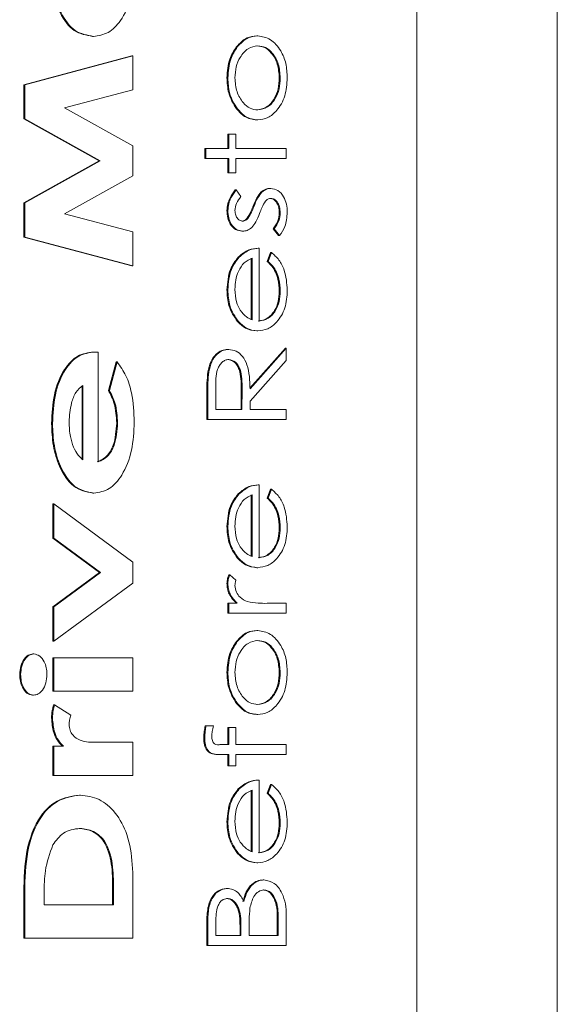
# Model space of a CAD drawing. Extents: x -324 to -202, y -29 to 119.
# Drawn here: x -228 to -227, y 86 to 86 of the extents above; entities that cross this region are included whole.
import ezdxf

# ---------------------------------------------------------------- set-up
doc = ezdxf.new("R2010")
doc.units = 0
doc.header["$MEASUREMENT"] = 0
doc.layers.add('08 INCH LH', color=3, linetype='CONTINUOUS')

msp = doc.modelspace()

# ---------------------------------------------------------------- linework, layer by layer
at = {"layer": '08 INCH LH', "linetype": 'Continuous', "lineweight": 15}
for p, q in [((-227.24297, 85.49117), (-227.24297, 88.11617)), ((-227.34833, 85.59117), (-227.34833, 88.01617)), ((-227.59066, 86.40748), (-227.59137, 86.40748)), ((-227.46755, 86.40788), (-227.46826, 86.40788)), ((-227.48286, 86.39953), (-227.48356, 86.39953)), ((-227.6429, 86.37124), (-227.56188, 86.39279)), ((-227.64219, 86.37124), (-227.56117, 86.39279)), ((-227.56117, 86.39279), (-227.56188, 86.39279)), ((-227.56117, 86.39279), (-227.56117, 86.36747)), ((-227.48995, 86.3764), (-227.49066, 86.3764)), ((-227.45067, 86.37636), (-227.45138, 86.37636)), ((-227.6429, 86.34569), (-227.6429, 86.37124)), ((-227.64219, 86.37124), (-227.6429, 86.37124)), ((-227.64219, 86.34569), (-227.64219, 86.37124)), ((-227.56117, 86.36747), (-227.61234, 86.35386)), ((-227.61234, 86.35386), (-227.56117, 86.32533)), ((-227.48282, 86.35319), (-227.48353, 86.35319)), ((-227.58638, 86.3142), (-227.6429, 86.34569)), ((-227.64219, 86.34569), (-227.6429, 86.34569)), ((-227.58568, 86.3142), (-227.64219, 86.34569)), ((-227.46755, 86.34485), (-227.46826, 86.34485)), ((-227.4899, 86.32348), (-227.4899, 86.33416)), ((-227.4892, 86.33416), (-227.4899, 86.33416)), ((-227.4892, 86.32348), (-227.4892, 86.33416)), ((-227.4892, 86.33416), (-227.48391, 86.33416)), ((-227.48391, 86.33416), (-227.48391, 86.32348)), ((-227.56117, 86.32533), (-227.56117, 86.30295)), ((-227.50728, 86.316), (-227.50728, 86.32348)), ((-227.50657, 86.32348), (-227.50728, 86.32348)), ((-227.50657, 86.316), (-227.50657, 86.32348)), ((-227.50657, 86.32348), (-227.4892, 86.32348)), ((-227.48391, 86.32348), (-227.44614, 86.32348)), ((-227.44614, 86.32348), (-227.44614, 86.316)), ((-227.50657, 86.316), (-227.50728, 86.316)), ((-227.4892, 86.316), (-227.50657, 86.316)), ((-227.4899, 86.30532), (-227.4899, 86.316)), ((-227.4892, 86.30532), (-227.4892, 86.316)), ((-227.44614, 86.316), (-227.48391, 86.316)), ((-227.48391, 86.316), (-227.48391, 86.30532)), ((-227.6429, 86.2828), (-227.58638, 86.3142)), ((-227.64219, 86.2828), (-227.58568, 86.3142)), ((-227.58568, 86.3142), (-227.58638, 86.3142)), ((-227.56117, 86.30295), (-227.61234, 86.27453)), ((-227.4892, 86.30532), (-227.4899, 86.30532)), ((-227.48391, 86.30532), (-227.4892, 86.30532)), ((-227.45782, 86.29356), (-227.45853, 86.29356)), ((-227.48383, 86.29249), (-227.48453, 86.29249)), ((-227.48383, 86.29249), (-227.48013, 86.28742)), ((-227.46448, 86.29073), (-227.46519, 86.29073)), ((-227.6429, 86.25711), (-227.6429, 86.2828)), ((-227.64219, 86.2828), (-227.6429, 86.2828)), ((-227.64219, 86.25711), (-227.64219, 86.2828)), ((-227.47052, 86.27976), (-227.47123, 86.27976)), ((-227.61234, 86.27453), (-227.56117, 86.26094)), ((-227.48995, 86.2769), (-227.49066, 86.2769)), ((-227.47496, 86.27106), (-227.47567, 86.27106)), ((-227.45067, 86.27533), (-227.45138, 86.27533)), ((-227.56188, 86.2356), (-227.6429, 86.25711)), ((-227.64219, 86.25711), (-227.6429, 86.25711)), ((-227.56117, 86.2356), (-227.64219, 86.25711)), ((-227.56117, 86.26094), (-227.56117, 86.2356)), ((-227.47866, 86.26151), (-227.47936, 86.26151)), ((-227.45192, 86.25831), (-227.45591, 86.26326)), ((-227.4552, 86.26326), (-227.45591, 86.26326)), ((-227.45121, 86.25831), (-227.4552, 86.26326)), ((-227.45121, 86.25831), (-227.45192, 86.25831)), ((-227.48148, 86.24206), (-227.48218, 86.24206)), ((-227.46653, 86.24869), (-227.46724, 86.24869)), ((-227.46653, 86.24869), (-227.46653, 86.1942)), ((-227.46044, 86.23884), (-227.45797, 86.24549)), ((-227.45973, 86.23884), (-227.45727, 86.24549)), ((-227.45727, 86.24549), (-227.45797, 86.24549)), ((-227.56117, 86.2356), (-227.56188, 86.2356)), ((-227.47253, 86.19499), (-227.47253, 86.24121)), ((-227.47182, 86.19499), (-227.47182, 86.24121)), ((-227.45973, 86.23884), (-227.46044, 86.23884)), ((-227.48995, 86.21754), (-227.49066, 86.21754)), ((-227.45067, 86.21642), (-227.45138, 86.21642)), ((-227.48193, 86.19374), (-227.48263, 86.19374)), ((-227.46755, 86.18673), (-227.46826, 86.18673)), ((-227.58988, 86.17097), (-227.59059, 86.17097)), ((-227.58988, 86.17097), (-227.58714, 86.17088)), ((-227.58714, 86.17088), (-227.58714, 86.0887)), ((-227.4893, 86.17284), (-227.49001, 86.17284)), ((-227.47342, 86.14398), (-227.44684, 86.17391)), ((-227.47333, 86.14329), (-227.44614, 86.17391)), ((-227.44614, 86.17391), (-227.44684, 86.17391)), ((-227.44614, 86.17391), (-227.44614, 86.16466)), ((-227.57945, 86.14221), (-227.57366, 86.16362)), ((-227.57875, 86.14221), (-227.57295, 86.16362)), ((-227.57295, 86.16362), (-227.57366, 86.16362)), ((-227.44614, 86.16466), (-227.47333, 86.13404)), ((-227.50426, 86.15604), (-227.50497, 86.15604)), ((-227.59927, 86.09017), (-227.59927, 86.14599)), ((-227.59856, 86.09017), (-227.59856, 86.14599)), ((-227.57875, 86.14221), (-227.57945, 86.14221)), ((-227.49902, 86.14359), (-227.49902, 86.12797)), ((-227.48008, 86.12797), (-227.48, 86.14322)), ((-227.47929, 86.14322), (-227.48, 86.14322)), ((-227.47938, 86.12797), (-227.47929, 86.14322)), ((-227.50577, 86.12049), (-227.50577, 86.13716)), ((-227.50506, 86.13716), (-227.50577, 86.13716)), ((-227.50506, 86.12049), (-227.50506, 86.13716)), ((-227.47333, 86.13404), (-227.47333, 86.12797)), ((-227.49902, 86.12797), (-227.47938, 86.12797)), ((-227.47333, 86.12797), (-227.44614, 86.12797)), ((-227.44614, 86.12797), (-227.44614, 86.12049)), ((-227.62142, 86.11735), (-227.62212, 86.11735)), ((-227.57259, 86.11774), (-227.5733, 86.11774)), ((-227.50506, 86.12049), (-227.50577, 86.12049)), ((-227.44614, 86.12049), (-227.50506, 86.12049)), ((-227.59045, 86.0652), (-227.59116, 86.0652)), ((-227.48148, 86.06471), (-227.48218, 86.06471)), ((-227.46653, 86.07134), (-227.46724, 86.07134)), ((-227.46653, 86.07134), (-227.46653, 86.01685)), ((-227.46044, 86.06149), (-227.45797, 86.06814)), ((-227.45973, 86.06149), (-227.45727, 86.06814)), ((-227.45727, 86.06814), (-227.45797, 86.06814)), ((-227.62108, 86.03141), (-227.62108, 86.05712)), ((-227.62038, 86.05712), (-227.62108, 86.05712)), ((-227.62038, 86.03141), (-227.62038, 86.05712)), ((-227.62038, 86.05712), (-227.56117, 86.01358)), ((-227.47253, 86.01764), (-227.47253, 86.06386)), ((-227.47182, 86.01764), (-227.47182, 86.06386)), ((-227.45973, 86.06149), (-227.46044, 86.06149)), ((-227.48995, 86.04019), (-227.49066, 86.04019)), ((-227.45067, 86.03907), (-227.45138, 86.03907)), ((-227.58614, 86.0057), (-227.62108, 86.03141)), ((-227.62038, 86.03141), (-227.62108, 86.03141)), ((-227.58543, 86.0057), (-227.62038, 86.03141)), ((-227.56117, 86.01358), (-227.56117, 85.99783)), ((-227.48193, 86.01639), (-227.48263, 86.01639)), ((-227.62108, 85.97999), (-227.58614, 86.0057)), ((-227.62038, 85.97999), (-227.58543, 86.0057)), ((-227.58543, 86.0057), (-227.58614, 86.0057)), ((-227.46755, 86.00938), (-227.46826, 86.00938)), ((-227.48848, 86.00403), (-227.48918, 86.00403)), ((-227.48848, 86.00403), (-227.4839, 85.99993)), ((-227.56117, 85.99783), (-227.62038, 85.95429)), ((-227.48995, 85.99752), (-227.49066, 85.99752)), ((-227.62108, 85.95429), (-227.62108, 85.97999)), ((-227.62038, 85.97999), (-227.62108, 85.97999)), ((-227.62038, 85.95429), (-227.62038, 85.97999)), ((-227.4899, 85.97519), (-227.4899, 85.98267)), ((-227.4892, 85.98267), (-227.4899, 85.98267)), ((-227.4892, 85.97519), (-227.4892, 85.98267)), ((-227.4892, 85.98267), (-227.48286, 85.98267)), ((-227.46061, 85.98267), (-227.44614, 85.98267)), ((-227.44614, 85.98267), (-227.44614, 85.97519)), ((-227.4892, 85.97519), (-227.4899, 85.97519)), ((-227.44614, 85.97519), (-227.4892, 85.97519)), ((-227.46755, 85.96237), (-227.46826, 85.96237)), ((-227.62038, 85.95429), (-227.62108, 85.95429)), ((-227.48286, 85.95402), (-227.48356, 85.95402)), ((-227.63539, 85.94474), (-227.6361, 85.94474)), ((-227.62108, 85.91683), (-227.62108, 85.9418)), ((-227.62038, 85.9418), (-227.62108, 85.9418)), ((-227.62038, 85.91683), (-227.62038, 85.9418)), ((-227.62038, 85.9418), (-227.56117, 85.9418)), ((-227.56117, 85.9418), (-227.56117, 85.91683)), ((-227.64531, 85.92927), (-227.64601, 85.92927)), ((-227.48995, 85.93088), (-227.49066, 85.93088)), ((-227.45067, 85.93085), (-227.45138, 85.93085)), ((-227.6356, 85.91389), (-227.63631, 85.91389)), ((-227.62038, 85.91683), (-227.62108, 85.91683)), ((-227.56117, 85.91683), (-227.62038, 85.91683)), ((-227.61996, 85.90654), (-227.62066, 85.90654)), ((-227.61996, 85.90654), (-227.60764, 85.89897)), ((-227.48282, 85.90768), (-227.48353, 85.90768)), ((-227.62142, 85.89677), (-227.62212, 85.89677)), ((-227.46755, 85.89933), (-227.46826, 85.89933)), ((-227.50622, 85.89079), (-227.50693, 85.89079)), ((-227.50622, 85.89079), (-227.50072, 85.89079)), ((-227.4899, 85.87695), (-227.4899, 85.88972)), ((-227.4892, 85.88972), (-227.4899, 85.88972)), ((-227.4892, 85.87695), (-227.4892, 85.88972)), ((-227.4892, 85.88972), (-227.48391, 85.88972)), ((-227.48391, 85.88972), (-227.48391, 85.87693)), ((-227.50733, 85.88167), (-227.50803, 85.88167)), ((-227.62108, 85.85366), (-227.62108, 85.87569)), ((-227.62038, 85.87569), (-227.62108, 85.87569)), ((-227.62038, 85.85366), (-227.62038, 85.87569)), ((-227.62038, 85.87569), (-227.61309, 85.87569)), ((-227.58874, 85.87854), (-227.58585, 85.87863)), ((-227.58803, 85.87854), (-227.58514, 85.87863)), ((-227.58514, 85.87863), (-227.58585, 85.87863)), ((-227.58514, 85.87863), (-227.56117, 85.87863)), ((-227.56117, 85.87863), (-227.56117, 85.85366)), ((-227.49517, 85.87695), (-227.49588, 85.87695)), ((-227.49517, 85.87695), (-227.4892, 85.87695)), ((-227.48391, 85.87693), (-227.44614, 85.8769)), ((-227.44614, 85.8769), (-227.44614, 85.86942)), ((-227.49608, 85.86942), (-227.49679, 85.86942)), ((-227.4892, 85.86942), (-227.49608, 85.86942)), ((-227.4899, 85.86087), (-227.4899, 85.86942)), ((-227.4892, 85.86087), (-227.4892, 85.86942)), ((-227.44614, 85.86942), (-227.48391, 85.86942)), ((-227.48391, 85.86942), (-227.48391, 85.86087)), ((-227.4892, 85.86087), (-227.4899, 85.86087)), ((-227.48391, 85.86087), (-227.4892, 85.86087)), ((-227.62038, 85.85366), (-227.62108, 85.85366)), ((-227.56117, 85.85366), (-227.62038, 85.85366)), ((-227.48148, 85.84356), (-227.48218, 85.84356)), ((-227.46653, 85.85019), (-227.46724, 85.85019)), ((-227.46653, 85.85019), (-227.46653, 85.7957)), ((-227.46044, 85.84034), (-227.45797, 85.84698)), ((-227.45973, 85.84034), (-227.45727, 85.84698)), ((-227.45727, 85.84698), (-227.45797, 85.84698)), ((-227.60054, 85.83897), (-227.60125, 85.83897)), ((-227.47253, 85.79648), (-227.47253, 85.84271)), ((-227.47182, 85.79648), (-227.47182, 85.84271)), ((-227.45973, 85.84034), (-227.46044, 85.84034)), ((-227.48995, 85.81904), (-227.49066, 85.81904)), ((-227.45067, 85.81792), (-227.45138, 85.81792)), ((-227.48193, 85.79523), (-227.48263, 85.79523)), ((-227.46755, 85.78822), (-227.46826, 85.78822)), ((-227.46286, 85.7754), (-227.46357, 85.7754)), ((-227.6429, 85.73173), (-227.6429, 85.76224)), ((-227.64219, 85.76224), (-227.6429, 85.76224)), ((-227.64219, 85.73173), (-227.64219, 85.76224)), ((-227.62765, 85.7657), (-227.62765, 85.7567)), ((-227.57642, 85.7567), (-227.57642, 85.76901)), ((-227.57571, 85.76901), (-227.57642, 85.76901)), ((-227.57571, 85.7567), (-227.57571, 85.76901)), ((-227.56117, 85.7627), (-227.56117, 85.73173)), ((-227.49046, 85.76899), (-227.49117, 85.76899)), ((-227.62765, 85.7567), (-227.57571, 85.7567)), ((-227.44614, 85.74879), (-227.44614, 85.72626)), ((-227.50577, 85.72626), (-227.50577, 85.74251)), ((-227.50506, 85.74251), (-227.50577, 85.74251)), ((-227.50506, 85.72626), (-227.50506, 85.74251)), ((-227.49902, 85.74388), (-227.49902, 85.73373)), ((-227.45289, 85.73373), (-227.45289, 85.74438)), ((-227.45218, 85.74438), (-227.45289, 85.74438)), ((-227.45218, 85.73373), (-227.45218, 85.74438)), ((-227.49902, 85.73373), (-227.48013, 85.73373)), ((-227.48084, 85.73373), (-227.48084, 85.73876)), ((-227.48013, 85.73876), (-227.48084, 85.73876)), ((-227.48013, 85.73373), (-227.48013, 85.73876)), ((-227.47409, 85.73869), (-227.47409, 85.73373)), ((-227.47409, 85.73373), (-227.45218, 85.73373)), ((-227.64219, 85.73173), (-227.6429, 85.73173)), ((-227.56117, 85.73173), (-227.64219, 85.73173)), ((-227.50506, 85.72626), (-227.50577, 85.72626)), ((-227.44614, 85.72626), (-227.50506, 85.72626))]:
    msp.add_line(p, q, dxfattribs=at)
for points, knots in [([(-227.56013, 86.45568), (-227.56061, 86.44894), (-227.56156, 86.43546), (-227.56928, 86.41959), (-227.5794, 86.4091), (-227.5869, 86.40802), (-227.59066, 86.40748)], [0, 0, 0, 0, 0.280068, 0.560015, 0.779982, 1, 1, 1, 1]), ([(-227.59137, 86.40748), (-227.59615, 86.40829), (-227.60572, 86.40992), (-227.61571, 86.42351), (-227.62131, 86.43907), (-227.62185, 86.44965), (-227.62212, 86.45495)], [0, 0, 0, 0, 0.279278, 0.558689, 0.779229, 1, 1, 1, 1]), ([(-227.59066, 86.40748), (-227.59544, 86.40829), (-227.60501, 86.40992), (-227.615, 86.42351), (-227.6206, 86.43907), (-227.62114, 86.44965), (-227.62142, 86.45495)], [0, 0, 0, 0, 0.2792779, 0.5586889, 0.7792288, 1, 1, 1, 1]), ([(-227.48356, 86.39953), (-227.481, 86.40222), (-227.47641, 86.40704), (-227.47075, 86.40762), (-227.46826, 86.40788)], [0, 0, 0, 0, 0.559216, 1, 1, 1, 1]), ([(-227.48286, 86.39953), (-227.48029, 86.40222), (-227.47571, 86.40704), (-227.47004, 86.40762), (-227.46755, 86.40788)], [0, 0, 0, 0, 0.5592165, 1, 1, 1, 1]), ([(-227.46755, 86.40788), (-227.46427, 86.40731), (-227.45772, 86.40616), (-227.45037, 86.39777), (-227.44597, 86.38735), (-227.44558, 86.38005), (-227.44538, 86.3764)], [0, 0, 0, 0, 0.279521, 0.559381, 0.779507, 1, 1, 1, 1]), ([(-227.49066, 86.3764), (-227.49029, 86.38134), (-227.48964, 86.39018), (-227.48542, 86.39667), (-227.48356, 86.39953)], [0, 0, 0, 0, 0.559182, 1, 1, 1, 1]), ([(-227.48995, 86.3764), (-227.48959, 86.38134), (-227.48894, 86.39018), (-227.48472, 86.39667), (-227.48286, 86.39953)], [0, 0, 0, 0, 0.559182, 1, 1, 1, 1]), ([(-227.46751, 86.4004), (-227.47003, 86.39999), (-227.47507, 86.39917), (-227.48061, 86.39259), (-227.48412, 86.38475), (-227.48448, 86.37916), (-227.48466, 86.37636)], [0, 0, 0, 0, 0.279586, 0.559398, 0.779653, 1, 1, 1, 1]), ([(-227.45138, 86.37636), (-227.45166, 86.37989), (-227.45223, 86.38695), (-227.45672, 86.39493), (-227.46234, 86.39959), (-227.46626, 86.40013), (-227.46822, 86.4004)], [0, 0, 0, 0, 0.279745, 0.559113, 0.779606, 1, 1, 1, 1]), ([(-227.45067, 86.37636), (-227.45095, 86.37989), (-227.45152, 86.38695), (-227.45601, 86.39493), (-227.46164, 86.39959), (-227.46555, 86.40013), (-227.46751, 86.4004)], [0, 0, 0, 0, 0.279745, 0.559113, 0.779606, 1, 1, 1, 1]), ([(-227.48353, 86.35319), (-227.48584, 86.35696), (-227.48997, 86.36369), (-227.49045, 86.37251), (-227.49066, 86.3764)], [0, 0, 0, 0, 0.55888, 1, 1, 1, 1]), ([(-227.48282, 86.35319), (-227.48513, 86.35696), (-227.48926, 86.36369), (-227.48974, 86.37251), (-227.48995, 86.3764)], [0, 0, 0, 0, 0.55888, 1, 1, 1, 1]), ([(-227.48466, 86.37636), (-227.48436, 86.3728), (-227.48374, 86.36568), (-227.47904, 86.35789), (-227.47345, 86.35305), (-227.46949, 86.35257), (-227.46751, 86.35232)], [0, 0, 0, 0, 0.279484, 0.559256, 0.779547, 1, 1, 1, 1]), ([(-227.46822, 86.35232), (-227.46573, 86.35277), (-227.46075, 86.35366), (-227.45511, 86.36002), (-227.4519, 86.36805), (-227.45155, 86.37359), (-227.45138, 86.37636)], [0, 0, 0, 0, 0.279618, 0.559167, 0.779512, 1, 1, 1, 1]), ([(-227.44538, 86.3764), (-227.44571, 86.37173), (-227.44638, 86.3624), (-227.4525, 86.35214), (-227.4598, 86.34585), (-227.46497, 86.34518), (-227.46755, 86.34485)], [0, 0, 0, 0, 0.279776, 0.559179, 0.779592, 1, 1, 1, 1]), ([(-227.46751, 86.35232), (-227.46502, 86.35277), (-227.46005, 86.35366), (-227.4544, 86.36002), (-227.45119, 86.36805), (-227.45084, 86.37359), (-227.45067, 86.37636)], [0, 0, 0, 0, 0.279618, 0.559167, 0.779512, 1, 1, 1, 1]), ([(-227.46826, 86.34485), (-227.47143, 86.34529), (-227.4771, 86.34607), (-227.48156, 86.35101), (-227.48353, 86.35319)], [0, 0, 0, 0, 0.559285, 1, 1, 1, 1]), ([(-227.46755, 86.34485), (-227.47072, 86.34529), (-227.4764, 86.34607), (-227.48086, 86.35101), (-227.48282, 86.35319)], [0, 0, 0, 0, 0.559285, 1, 1, 1, 1]), ([(-227.46519, 86.29073), (-227.46402, 86.29165), (-227.46194, 86.2933), (-227.45957, 86.29348), (-227.45853, 86.29356)], [0, 0, 0, 0, 0.559466, 1, 1, 1, 1]), ([(-227.46448, 86.29073), (-227.46332, 86.29165), (-227.46124, 86.2933), (-227.45887, 86.29348), (-227.45782, 86.29356)], [0, 0, 0, 0, 0.559466, 1, 1, 1, 1]), ([(-227.45782, 86.29356), (-227.45597, 86.29326), (-227.45226, 86.29265), (-227.44815, 86.28781), (-227.44572, 86.2819), (-227.44549, 86.27778), (-227.44538, 86.27572)], [0, 0, 0, 0, 0.279548, 0.559226, 0.779475, 1, 1, 1, 1]), ([(-227.49066, 86.2769), (-227.49052, 86.27861), (-227.49025, 86.28204), (-227.48808, 86.28747), (-227.48588, 86.29059), (-227.48453, 86.29249)], [0, 0, 0, 0, 0.2795531, 0.5597029, 1, 1, 1, 1]), ([(-227.48995, 86.2769), (-227.48982, 86.27861), (-227.48954, 86.28204), (-227.48737, 86.28747), (-227.48517, 86.29059), (-227.48383, 86.29249)], [0, 0, 0, 0, 0.279553, 0.559703, 1, 1, 1, 1]), ([(-227.48013, 86.28742), (-227.48143, 86.28581), (-227.48374, 86.28296), (-227.48438, 86.27875), (-227.48466, 86.2769)], [0, 0, 0, 0, 0.562045, 1, 1, 1, 1]), ([(-227.47123, 86.27976), (-227.47032, 86.28206), (-227.46871, 86.28617), (-227.46626, 86.28933), (-227.46519, 86.29073)], [0, 0, 0, 0, 0.560649, 1, 1, 1, 1]), ([(-227.47052, 86.27976), (-227.46962, 86.28206), (-227.468, 86.28617), (-227.46555, 86.28933), (-227.46448, 86.29073)], [0, 0, 0, 0, 0.560649, 1, 1, 1, 1]), ([(-227.4576, 86.28608), (-227.45844, 86.28597), (-227.45994, 86.28578), (-227.46116, 86.28457), (-227.46171, 86.28403)], [0, 0, 0, 0, 0.559603, 1, 1, 1, 1]), ([(-227.45138, 86.27533), (-227.45148, 86.27685), (-227.4517, 86.27988), (-227.45351, 86.28336), (-227.45578, 86.28569), (-227.45746, 86.28595), (-227.4583, 86.28608)], [0, 0, 0, 0, 0.279988, 0.559745, 0.779963, 1, 1, 1, 1]), ([(-227.45067, 86.27533), (-227.45078, 86.27685), (-227.45099, 86.27988), (-227.45281, 86.28336), (-227.45507, 86.28569), (-227.45676, 86.28595), (-227.4576, 86.28608)], [0, 0, 0, 0, 0.279988, 0.559745, 0.779963, 1, 1, 1, 1]), ([(-227.47567, 86.27106), (-227.47471, 86.27255), (-227.47298, 86.2752), (-227.47177, 86.27836), (-227.47123, 86.27976)], [0, 0, 0, 0, 0.559018, 1, 1, 1, 1]), ([(-227.47496, 86.27106), (-227.474, 86.27255), (-227.47228, 86.2752), (-227.47106, 86.27836), (-227.47052, 86.27976)], [0, 0, 0, 0, 0.559018, 1, 1, 1, 1]), ([(-227.46171, 86.28403), (-227.46266, 86.28244), (-227.46438, 86.27958), (-227.4656, 86.27626), (-227.46614, 86.2748)], [0, 0, 0, 0, 0.559074, 1, 1, 1, 1]), ([(-227.47936, 86.26151), (-227.48101, 86.26173), (-227.48431, 86.26218), (-227.48808, 86.26624), (-227.49035, 86.27141), (-227.49056, 86.27507), (-227.49066, 86.2769)], [0, 0, 0, 0, 0.279936, 0.559437, 0.779611, 1, 1, 1, 1]), ([(-227.47866, 86.26151), (-227.4803, 86.26173), (-227.4836, 86.26218), (-227.48737, 86.26624), (-227.48964, 86.27141), (-227.48985, 86.27507), (-227.48995, 86.2769)], [0, 0, 0, 0, 0.279936, 0.559437, 0.779611, 1, 1, 1, 1]), ([(-227.48466, 86.2769), (-227.48455, 86.27572), (-227.48433, 86.27335), (-227.4827, 86.27083), (-227.48084, 86.26924), (-227.47953, 86.26907), (-227.47887, 86.26899)], [0, 0, 0, 0, 0.279313, 0.559072, 0.779518, 1, 1, 1, 1]), ([(-227.47958, 86.26899), (-227.47878, 86.26913), (-227.47735, 86.26937), (-227.47618, 86.27054), (-227.47567, 86.27106)], [0, 0, 0, 0, 0.559054, 1, 1, 1, 1]), ([(-227.47887, 86.26899), (-227.47807, 86.26913), (-227.47664, 86.26937), (-227.47548, 86.27054), (-227.47496, 86.27106)], [0, 0, 0, 0, 0.559054, 1, 1, 1, 1]), ([(-227.46614, 86.2748), (-227.46702, 86.27258), (-227.46858, 86.26862), (-227.47097, 86.26562), (-227.47202, 86.2643)], [0, 0, 0, 0, 0.560659, 1, 1, 1, 1]), ([(-227.45591, 86.26326), (-227.45454, 86.26516), (-227.45211, 86.26853), (-227.4516, 86.27326), (-227.45138, 86.27533)], [0, 0, 0, 0, 0.560833, 1, 1, 1, 1]), ([(-227.4552, 86.26326), (-227.45384, 86.26516), (-227.4514, 86.26853), (-227.45089, 86.27326), (-227.45067, 86.27533)], [0, 0, 0, 0, 0.560833, 1, 1, 1, 1]), ([(-227.44538, 86.27572), (-227.44572, 86.27194), (-227.44634, 86.26518), (-227.44972, 86.26041), (-227.45121, 86.25831)], [0, 0, 0, 0, 0.559289, 1, 1, 1, 1]), ([(-227.47202, 86.2643), (-227.47318, 86.26339), (-227.47526, 86.26178), (-227.47762, 86.26159), (-227.47866, 86.26151)], [0, 0, 0, 0, 0.559587, 1, 1, 1, 1]), ([(-227.49066, 86.21754), (-227.49022, 86.22295), (-227.48942, 86.23264), (-227.4844, 86.23918), (-227.48218, 86.24206)], [0, 0, 0, 0, 0.558919, 1, 1, 1, 1]), ([(-227.48995, 86.21754), (-227.48951, 86.22295), (-227.48872, 86.23264), (-227.48369, 86.23918), (-227.48148, 86.24206)], [0, 0, 0, 0, 0.558919, 1, 1, 1, 1]), ([(-227.48218, 86.24206), (-227.47959, 86.24423), (-227.47496, 86.24811), (-227.4696, 86.24851), (-227.46724, 86.24869)], [0, 0, 0, 0, 0.558897, 1, 1, 1, 1]), ([(-227.48148, 86.24206), (-227.47889, 86.24423), (-227.47425, 86.24811), (-227.4689, 86.24851), (-227.46653, 86.24869)], [0, 0, 0, 0, 0.558897, 1, 1, 1, 1]), ([(-227.45727, 86.24549), (-227.45532, 86.24379), (-227.45142, 86.24039), (-227.44642, 86.23081), (-227.44577, 86.22246), (-227.44538, 86.21736)], [0, 0, 0, 0, 0.280919, 0.561407, 1, 1, 1, 1]), ([(-227.47182, 86.24121), (-227.47386, 86.2403), (-227.47793, 86.23847), (-227.48203, 86.23208), (-227.48427, 86.22498), (-227.48453, 86.22028), (-227.48466, 86.21793)], [0, 0, 0, 0, 0.2801382, 0.5591944, 0.7795977, 1, 1, 1, 1]), ([(-227.45138, 86.21642), (-227.45159, 86.21949), (-227.45193, 86.22455), (-227.4541, 86.231), (-227.45697, 86.23546), (-227.45928, 86.23771), (-227.46044, 86.23884)], [0, 0, 0, 0, 0.339465, 0.559626, 0.779498, 1, 1, 1, 1]), ([(-227.45067, 86.21642), (-227.45088, 86.21949), (-227.45123, 86.22455), (-227.4534, 86.231), (-227.45626, 86.23546), (-227.45858, 86.23771), (-227.45973, 86.23884)], [0, 0, 0, 0, 0.339465, 0.559626, 0.779498, 1, 1, 1, 1]), ([(-227.48263, 86.19374), (-227.48523, 86.19748), (-227.48989, 86.20417), (-227.49042, 86.21345), (-227.49066, 86.21754)], [0, 0, 0, 0, 0.558577, 1, 1, 1, 1]), ([(-227.48193, 86.19374), (-227.48453, 86.19748), (-227.48919, 86.20417), (-227.48972, 86.21345), (-227.48995, 86.21754)], [0, 0, 0, 0, 0.558577, 1, 1, 1, 1]), ([(-227.48466, 86.21793), (-227.48447, 86.21469), (-227.48411, 86.20892), (-227.48169, 86.20428), (-227.48063, 86.20223)], [0, 0, 0, 0, 0.559458, 1, 1, 1, 1]), ([(-227.44538, 86.21736), (-227.44567, 86.21273), (-227.44626, 86.20347), (-227.45255, 86.19351), (-227.4599, 86.18772), (-227.465, 86.18706), (-227.46755, 86.18673)], [0, 0, 0, 0, 0.279885, 0.558859, 0.779462, 1, 1, 1, 1]), ([(-227.46724, 86.1942), (-227.46491, 86.19459), (-227.46025, 86.19535), (-227.45497, 86.20125), (-227.45183, 86.20864), (-227.45153, 86.21383), (-227.45138, 86.21642)], [0, 0, 0, 0, 0.279963, 0.559359, 0.779526, 1, 1, 1, 1]), ([(-227.46653, 86.1942), (-227.4642, 86.19459), (-227.45954, 86.19535), (-227.45426, 86.20125), (-227.45112, 86.20864), (-227.45082, 86.21383), (-227.45067, 86.21642)], [0, 0, 0, 0, 0.2799631, 0.5593589, 0.7795256, 1, 1, 1, 1]), ([(-227.48063, 86.20223), (-227.47917, 86.20042), (-227.47657, 86.19716), (-227.47327, 86.19565), (-227.47182, 86.19499)], [0, 0, 0, 0, 0.558795, 1, 1, 1, 1]), ([(-227.46826, 86.18673), (-227.47118, 86.1871), (-227.47641, 86.18776), (-227.48073, 86.19191), (-227.48263, 86.19374)], [0, 0, 0, 0, 0.559427, 1, 1, 1, 1]), ([(-227.46755, 86.18673), (-227.47047, 86.1871), (-227.4757, 86.18776), (-227.48002, 86.19191), (-227.48193, 86.19374)], [0, 0, 0, 0, 0.559427, 1, 1, 1, 1]), ([(-227.62212, 86.11735), (-227.62178, 86.12469), (-227.6211, 86.13934), (-227.61381, 86.15758), (-227.60285, 86.16936), (-227.59468, 86.17043), (-227.59059, 86.17097)], [0, 0, 0, 0, 0.280667, 0.560283, 0.779988, 1, 1, 1, 1]), ([(-227.62142, 86.11735), (-227.62107, 86.12469), (-227.62039, 86.13934), (-227.6131, 86.15758), (-227.60215, 86.16936), (-227.59397, 86.17043), (-227.58988, 86.17097)], [0, 0, 0, 0, 0.280667, 0.560283, 0.779988, 1, 1, 1, 1]), ([(-227.50497, 86.15604), (-227.50435, 86.15866), (-227.50313, 86.16389), (-227.49916, 86.16939), (-227.49458, 86.17242), (-227.49153, 86.1727), (-227.49001, 86.17284)], [0, 0, 0, 0, 0.279797, 0.5595, 0.779626, 1, 1, 1, 1]), ([(-227.50426, 86.15604), (-227.50365, 86.15866), (-227.50242, 86.16389), (-227.49845, 86.16939), (-227.49388, 86.17242), (-227.49083, 86.1727), (-227.4893, 86.17284)], [0, 0, 0, 0, 0.279797, 0.5595, 0.779626, 1, 1, 1, 1]), ([(-227.4893, 86.17284), (-227.48744, 86.17262), (-227.48371, 86.17218), (-227.47876, 86.16806), (-227.47381, 86.15867), (-227.47353, 86.14963), (-227.47333, 86.14329)], [0, 0, 0, 0, 0.1871202, 0.3739789, 0.5609112, 1, 1, 1, 1]), ([(-227.57295, 86.16362), (-227.57059, 86.16028), (-227.56588, 86.1536), (-227.56095, 86.13793), (-227.56044, 86.12581), (-227.56013, 86.1184)], [0, 0, 0, 0, 0.280042, 0.560079, 1, 1, 1, 1]), ([(-227.48931, 86.16536), (-227.49018, 86.16527), (-227.4919, 86.16509), (-227.49426, 86.16343), (-227.49625, 86.16109), (-227.49913, 86.15491), (-227.49907, 86.14862), (-227.49902, 86.14359)], [0, 0, 0, 0, 0.125307, 0.250617, 0.375954, 0.501281, 1, 1, 1, 1]), ([(-227.48, 86.14322), (-227.48001, 86.14834), (-227.48003, 86.15475), (-227.4829, 86.16107), (-227.48561, 86.16437), (-227.48826, 86.16497), (-227.49002, 86.16536)], [0, 0, 0, 0, 0.499827, 0.625498, 0.751208, 1, 1, 1, 1]), ([(-227.47929, 86.14322), (-227.4793, 86.14834), (-227.47932, 86.15475), (-227.4822, 86.16107), (-227.4849, 86.16437), (-227.48755, 86.16497), (-227.48931, 86.16536)], [0, 0, 0, 0, 0.499827, 0.625498, 0.751208, 1, 1, 1, 1]), ([(-227.50577, 86.13716), (-227.50578, 86.1407), (-227.50579, 86.14702), (-227.50522, 86.15329), (-227.50497, 86.15604)], [0, 0, 0, 0, 0.56024, 1, 1, 1, 1]), ([(-227.50506, 86.13716), (-227.50507, 86.1407), (-227.50508, 86.14702), (-227.50451, 86.15329), (-227.50426, 86.15604)], [0, 0, 0, 0, 0.56024, 1, 1, 1, 1]), ([(-227.59856, 86.14599), (-227.60044, 86.14441), (-227.60421, 86.14122), (-227.6081, 86.13124), (-227.60863, 86.12334), (-227.60895, 86.11852)], [0, 0, 0, 0, 0.2790508, 0.5597741, 1, 1, 1, 1]), ([(-227.5733, 86.11774), (-227.5736, 86.12276), (-227.57414, 86.13173), (-227.57783, 86.139), (-227.57945, 86.14221)], [0, 0, 0, 0, 0.559598, 1, 1, 1, 1]), ([(-227.57259, 86.11774), (-227.57289, 86.12276), (-227.57343, 86.13173), (-227.57712, 86.139), (-227.57875, 86.14221)], [0, 0, 0, 0, 0.559598, 1, 1, 1, 1]), ([(-227.59116, 86.0652), (-227.5962, 86.06624), (-227.60631, 86.06832), (-227.61622, 86.08374), (-227.62143, 86.10056), (-227.62189, 86.11175), (-227.62212, 86.11735)], [0, 0, 0, 0, 0.278679, 0.558254, 0.778959, 1, 1, 1, 1]), ([(-227.59045, 86.0652), (-227.59549, 86.06624), (-227.6056, 86.06832), (-227.61551, 86.08374), (-227.62072, 86.10056), (-227.62118, 86.11175), (-227.62142, 86.11735)], [0, 0, 0, 0, 0.278679, 0.558254, 0.778959, 1, 1, 1, 1]), ([(-227.60895, 86.11852), (-227.60882, 86.11482), (-227.60858, 86.10821), (-227.60658, 86.10225), (-227.6057, 86.09963)], [0, 0, 0, 0, 0.559968, 1, 1, 1, 1]), ([(-227.56013, 86.1184), (-227.56046, 86.11124), (-227.56113, 86.09695), (-227.56816, 86.0792), (-227.5785, 86.06713), (-227.58647, 86.06584), (-227.59045, 86.0652)], [0, 0, 0, 0, 0.280723, 0.560474, 0.780308, 1, 1, 1, 1]), ([(-227.58784, 86.0887), (-227.58538, 86.08981), (-227.58045, 86.09202), (-227.57434, 86.10261), (-227.5737, 86.112), (-227.5733, 86.11774)], [0, 0, 0, 0, 0.280065, 0.560361, 1, 1, 1, 1]), ([(-227.58714, 86.0887), (-227.58467, 86.08981), (-227.57974, 86.09202), (-227.57364, 86.10261), (-227.57299, 86.112), (-227.57259, 86.11774)], [0, 0, 0, 0, 0.280065, 0.560361, 1, 1, 1, 1]), ([(-227.6057, 86.09963), (-227.60459, 86.09752), (-227.60261, 86.09376), (-227.5998, 86.09127), (-227.59856, 86.09017)], [0, 0, 0, 0, 0.559136, 1, 1, 1, 1]), ([(-227.49066, 86.04019), (-227.49022, 86.0456), (-227.48942, 86.05529), (-227.4844, 86.06183), (-227.48218, 86.06471)], [0, 0, 0, 0, 0.558919, 1, 1, 1, 1]), ([(-227.48995, 86.04019), (-227.48951, 86.0456), (-227.48872, 86.05529), (-227.48369, 86.06183), (-227.48148, 86.06471)], [0, 0, 0, 0, 0.558919, 1, 1, 1, 1]), ([(-227.48218, 86.06471), (-227.47959, 86.06688), (-227.47496, 86.07076), (-227.4696, 86.07116), (-227.46724, 86.07134)], [0, 0, 0, 0, 0.558897, 1, 1, 1, 1]), ([(-227.48148, 86.06471), (-227.47889, 86.06688), (-227.47425, 86.07076), (-227.4689, 86.07116), (-227.46653, 86.07134)], [0, 0, 0, 0, 0.558897, 1, 1, 1, 1]), ([(-227.45727, 86.06814), (-227.45532, 86.06644), (-227.45142, 86.06304), (-227.44642, 86.05346), (-227.44577, 86.0451), (-227.44538, 86.04001)], [0, 0, 0, 0, 0.280919, 0.561407, 1, 1, 1, 1]), ([(-227.47182, 86.06386), (-227.47386, 86.06295), (-227.47793, 86.06112), (-227.48203, 86.05473), (-227.48427, 86.04763), (-227.48453, 86.04293), (-227.48466, 86.04058)], [0, 0, 0, 0, 0.280138, 0.559194, 0.779598, 1, 1, 1, 1]), ([(-227.45138, 86.03907), (-227.45159, 86.04214), (-227.45193, 86.0472), (-227.4541, 86.05365), (-227.45697, 86.05811), (-227.45928, 86.06036), (-227.46044, 86.06149)], [0, 0, 0, 0, 0.339465, 0.559626, 0.779498, 1, 1, 1, 1]), ([(-227.45067, 86.03907), (-227.45088, 86.04214), (-227.45123, 86.0472), (-227.4534, 86.05365), (-227.45626, 86.05811), (-227.45858, 86.06036), (-227.45973, 86.06149)], [0, 0, 0, 0, 0.339465, 0.559626, 0.779498, 1, 1, 1, 1]), ([(-227.48263, 86.01639), (-227.48523, 86.02013), (-227.48989, 86.02682), (-227.49042, 86.0361), (-227.49066, 86.04019)], [0, 0, 0, 0, 0.558577, 1, 1, 1, 1]), ([(-227.48193, 86.01639), (-227.48453, 86.02013), (-227.48919, 86.02682), (-227.48972, 86.0361), (-227.48995, 86.04019)], [0, 0, 0, 0, 0.558577, 1, 1, 1, 1]), ([(-227.48466, 86.04058), (-227.48447, 86.03734), (-227.48411, 86.03157), (-227.48169, 86.02693), (-227.48063, 86.02488)], [0, 0, 0, 0, 0.5594582, 1, 1, 1, 1]), ([(-227.44538, 86.04001), (-227.44567, 86.03537), (-227.44626, 86.02612), (-227.45255, 86.01616), (-227.4599, 86.01037), (-227.465, 86.00971), (-227.46755, 86.00938)], [0, 0, 0, 0, 0.279885, 0.558859, 0.779462, 1, 1, 1, 1]), ([(-227.46724, 86.01685), (-227.46491, 86.01724), (-227.46025, 86.018), (-227.45497, 86.0239), (-227.45183, 86.03129), (-227.45153, 86.03648), (-227.45138, 86.03907)], [0, 0, 0, 0, 0.279963, 0.559359, 0.779526, 1, 1, 1, 1]), ([(-227.46653, 86.01685), (-227.4642, 86.01724), (-227.45954, 86.018), (-227.45426, 86.0239), (-227.45112, 86.03129), (-227.45082, 86.03648), (-227.45067, 86.03907)], [0, 0, 0, 0, 0.279963, 0.559359, 0.779526, 1, 1, 1, 1]), ([(-227.48063, 86.02488), (-227.47917, 86.02307), (-227.47657, 86.01981), (-227.47327, 86.0183), (-227.47182, 86.01764)], [0, 0, 0, 0, 0.558795, 1, 1, 1, 1]), ([(-227.46826, 86.00938), (-227.47118, 86.00975), (-227.47641, 86.01041), (-227.48073, 86.01456), (-227.48263, 86.01639)], [0, 0, 0, 0, 0.559427, 1, 1, 1, 1]), ([(-227.46755, 86.00938), (-227.47047, 86.00975), (-227.4757, 86.01041), (-227.48002, 86.01456), (-227.48193, 86.01639)], [0, 0, 0, 0, 0.559427, 1, 1, 1, 1]), ([(-227.49066, 85.99752), (-227.49055, 85.99882), (-227.49036, 86.00113), (-227.48954, 86.00314), (-227.48918, 86.00403)], [0, 0, 0, 0, 0.559243, 1, 1, 1, 1]), ([(-227.48995, 85.99752), (-227.48984, 85.99882), (-227.48965, 86.00113), (-227.48883, 86.00314), (-227.48848, 86.00403)], [0, 0, 0, 0, 0.559243, 1, 1, 1, 1]), ([(-227.4839, 85.99993), (-227.48412, 85.99924), (-227.48452, 85.99802), (-227.48462, 85.99669), (-227.48466, 85.9961)], [0, 0, 0, 0, 0.560396, 1, 1, 1, 1]), ([(-227.48356, 85.98267), (-227.48559, 85.98476), (-227.48841, 85.98768), (-227.4904, 85.9934), (-227.49057, 85.99615), (-227.49066, 85.99752)], [0, 0, 0, 0, 0.558788, 0.779481, 1, 1, 1, 1]), ([(-227.48286, 85.98267), (-227.48488, 85.98476), (-227.4877, 85.98768), (-227.48969, 85.9934), (-227.48986, 85.99615), (-227.48995, 85.99752)], [0, 0, 0, 0, 0.558788, 0.779481, 1, 1, 1, 1]), ([(-227.48466, 85.9961), (-227.48439, 85.99434), (-227.48385, 85.99081), (-227.48038, 85.98627), (-227.47728, 85.98486), (-227.47539, 85.984)], [0, 0, 0, 0, 0.278336, 0.558768, 1, 1, 1, 1]), ([(-227.47539, 85.984), (-227.47264, 85.98351), (-227.46773, 85.98263), (-227.46279, 85.98265), (-227.46061, 85.98267)], [0, 0, 0, 0, 0.559636, 1, 1, 1, 1]), ([(-227.48356, 85.95402), (-227.481, 85.95671), (-227.47641, 85.96152), (-227.47075, 85.96211), (-227.46826, 85.96237)], [0, 0, 0, 0, 0.559216, 1, 1, 1, 1]), ([(-227.48286, 85.95402), (-227.48029, 85.95671), (-227.47571, 85.96152), (-227.47004, 85.96211), (-227.46755, 85.96237)], [0, 0, 0, 0, 0.559216, 1, 1, 1, 1]), ([(-227.46755, 85.96237), (-227.46427, 85.96179), (-227.45772, 85.96065), (-227.45037, 85.95225), (-227.44597, 85.94184), (-227.44558, 85.93454), (-227.44538, 85.93088)], [0, 0, 0, 0, 0.279521, 0.559381, 0.779507, 1, 1, 1, 1]), ([(-227.49066, 85.93088), (-227.49029, 85.93583), (-227.48964, 85.94466), (-227.48542, 85.95116), (-227.48356, 85.95402)], [0, 0, 0, 0, 0.5591815, 1, 1, 1, 1]), ([(-227.48995, 85.93088), (-227.48959, 85.93583), (-227.48894, 85.94466), (-227.48472, 85.95116), (-227.48286, 85.95402)], [0, 0, 0, 0, 0.559182, 1, 1, 1, 1]), ([(-227.46751, 85.95489), (-227.47003, 85.95448), (-227.47507, 85.95366), (-227.48061, 85.94708), (-227.48412, 85.93924), (-227.48448, 85.93365), (-227.48466, 85.93085)], [0, 0, 0, 0, 0.279586, 0.559398, 0.779653, 1, 1, 1, 1]), ([(-227.45138, 85.93085), (-227.45166, 85.93438), (-227.45223, 85.94144), (-227.45672, 85.94942), (-227.46234, 85.95408), (-227.46626, 85.95462), (-227.46822, 85.95489)], [0, 0, 0, 0, 0.279745, 0.559113, 0.779606, 1, 1, 1, 1]), ([(-227.45067, 85.93085), (-227.45095, 85.93438), (-227.45152, 85.94144), (-227.45601, 85.94942), (-227.46164, 85.95408), (-227.46555, 85.95462), (-227.46751, 85.95489)], [0, 0, 0, 0, 0.279745, 0.559113, 0.779606, 1, 1, 1, 1]), ([(-227.64601, 85.92927), (-227.64586, 85.93144), (-227.64554, 85.93579), (-227.64298, 85.94083), (-227.63973, 85.9442), (-227.63731, 85.94456), (-227.6361, 85.94474)], [0, 0, 0, 0, 0.279912, 0.559833, 0.780034, 1, 1, 1, 1]), ([(-227.64531, 85.92927), (-227.64515, 85.93144), (-227.64483, 85.93579), (-227.64227, 85.94083), (-227.63902, 85.9442), (-227.6366, 85.94456), (-227.63539, 85.94474)], [0, 0, 0, 0, 0.279912, 0.559833, 0.780034, 1, 1, 1, 1]), ([(-227.63539, 85.94474), (-227.63387, 85.94443), (-227.63082, 85.94382), (-227.62771, 85.93941), (-227.62583, 85.93453), (-227.62566, 85.93114), (-227.62557, 85.92945)], [0, 0, 0, 0, 0.278942, 0.558711, 0.779306, 1, 1, 1, 1]), ([(-227.63631, 85.91389), (-227.63783, 85.9142), (-227.64087, 85.91483), (-227.64396, 85.91927), (-227.64575, 85.92421), (-227.64593, 85.92758), (-227.64601, 85.92927)], [0, 0, 0, 0, 0.278936, 0.558733, 0.779313, 1, 1, 1, 1]), ([(-227.6356, 85.91389), (-227.63712, 85.9142), (-227.64016, 85.91483), (-227.64325, 85.91927), (-227.64504, 85.92421), (-227.64522, 85.92758), (-227.64531, 85.92927)], [0, 0, 0, 0, 0.278936, 0.558733, 0.779313, 1, 1, 1, 1]), ([(-227.62557, 85.92945), (-227.62573, 85.92726), (-227.62604, 85.92287), (-227.62861, 85.91775), (-227.63194, 85.91443), (-227.63438, 85.91407), (-227.6356, 85.91389)], [0, 0, 0, 0, 0.279992, 0.559888, 0.780035, 1, 1, 1, 1]), ([(-227.48353, 85.90768), (-227.48584, 85.91144), (-227.48997, 85.91818), (-227.49045, 85.92699), (-227.49066, 85.93088)], [0, 0, 0, 0, 0.55888, 1, 1, 1, 1]), ([(-227.48282, 85.90768), (-227.48513, 85.91144), (-227.48926, 85.91818), (-227.48974, 85.92699), (-227.48995, 85.93088)], [0, 0, 0, 0, 0.55888, 1, 1, 1, 1]), ([(-227.48466, 85.93085), (-227.48436, 85.92729), (-227.48374, 85.92017), (-227.47904, 85.91238), (-227.47345, 85.90753), (-227.46949, 85.90705), (-227.46751, 85.90681)], [0, 0, 0, 0, 0.279484, 0.559256, 0.779547, 1, 1, 1, 1]), ([(-227.46822, 85.90681), (-227.46573, 85.90726), (-227.46075, 85.90815), (-227.45511, 85.91451), (-227.4519, 85.92254), (-227.45155, 85.92808), (-227.45138, 85.93085)], [0, 0, 0, 0, 0.279618, 0.559167, 0.779512, 1, 1, 1, 1]), ([(-227.44538, 85.93088), (-227.44571, 85.92622), (-227.44638, 85.91689), (-227.4525, 85.90662), (-227.4598, 85.90034), (-227.46497, 85.89967), (-227.46755, 85.89933)], [0, 0, 0, 0, 0.279776, 0.559179, 0.779592, 1, 1, 1, 1]), ([(-227.46751, 85.90681), (-227.46502, 85.90726), (-227.46005, 85.90815), (-227.4544, 85.91451), (-227.45119, 85.92254), (-227.45084, 85.92808), (-227.45067, 85.93085)], [0, 0, 0, 0, 0.279618, 0.559167, 0.779512, 1, 1, 1, 1]), ([(-227.62212, 85.89677), (-227.62203, 85.89865), (-227.62186, 85.90201), (-227.62103, 85.90516), (-227.62066, 85.90654)], [0, 0, 0, 0, 0.559651, 1, 1, 1, 1]), ([(-227.62142, 85.89677), (-227.62132, 85.89865), (-227.62116, 85.90201), (-227.62032, 85.90516), (-227.61996, 85.90654)], [0, 0, 0, 0, 0.559651, 1, 1, 1, 1]), ([(-227.46826, 85.89933), (-227.47143, 85.89977), (-227.4771, 85.90056), (-227.48156, 85.9055), (-227.48353, 85.90768)], [0, 0, 0, 0, 0.559285, 1, 1, 1, 1]), ([(-227.46755, 85.89933), (-227.47072, 85.89977), (-227.4764, 85.90056), (-227.48086, 85.9055), (-227.48282, 85.90768)], [0, 0, 0, 0, 0.559285, 1, 1, 1, 1]), ([(-227.6138, 85.87569), (-227.61518, 85.87704), (-227.61794, 85.87973), (-227.6213, 85.88698), (-227.62181, 85.89306), (-227.62212, 85.89677)], [0, 0, 0, 0, 0.280572, 0.561062, 1, 1, 1, 1]), ([(-227.61309, 85.87569), (-227.61447, 85.87704), (-227.61723, 85.87973), (-227.6206, 85.88698), (-227.62111, 85.89306), (-227.62142, 85.89677)], [0, 0, 0, 0, 0.280572, 0.561062, 1, 1, 1, 1]), ([(-227.60764, 85.89897), (-227.60802, 85.8977), (-227.60869, 85.89544), (-227.60887, 85.893), (-227.60895, 85.89192)], [0, 0, 0, 0, 0.560367, 1, 1, 1, 1]), ([(-227.60895, 85.89192), (-227.6088, 85.89043), (-227.60851, 85.88743), (-227.60566, 85.88273), (-227.59867, 85.87855), (-227.59229, 85.87855), (-227.58803, 85.87854)], [0, 0, 0, 0, 0.12459, 0.249528, 0.498276, 1, 1, 1, 1]), ([(-227.50803, 85.88167), (-227.50795, 85.8834), (-227.50779, 85.8865), (-227.50719, 85.88947), (-227.50693, 85.89079)], [0, 0, 0, 0, 0.559721, 1, 1, 1, 1]), ([(-227.50733, 85.88167), (-227.50724, 85.8834), (-227.50708, 85.8865), (-227.50648, 85.88947), (-227.50622, 85.89079)], [0, 0, 0, 0, 0.559721, 1, 1, 1, 1]), ([(-227.50072, 85.89079), (-227.50111, 85.88942), (-227.5018, 85.88697), (-227.50197, 85.88436), (-227.50204, 85.88321)], [0, 0, 0, 0, 0.5602413, 1, 1, 1, 1]), ([(-227.49679, 85.86942), (-227.49831, 85.86942), (-227.50135, 85.86942), (-227.50555, 85.87162), (-227.50775, 85.87657), (-227.50794, 85.87997), (-227.50803, 85.88167)], [0, 0, 0, 0, 0.281848, 0.559462, 0.779305, 1, 1, 1, 1]), ([(-227.49608, 85.86942), (-227.49761, 85.86942), (-227.50064, 85.86942), (-227.50484, 85.87162), (-227.50705, 85.87657), (-227.50723, 85.87997), (-227.50733, 85.88167)], [0, 0, 0, 0, 0.281848, 0.559462, 0.779305, 1, 1, 1, 1]), ([(-227.50204, 85.88321), (-227.50197, 85.88206), (-227.50186, 85.88033), (-227.50098, 85.87838), (-227.49899, 85.8763), (-227.49687, 85.87666), (-227.49517, 85.87695)], [0, 0, 0, 0, 0.249495, 0.374811, 0.499255, 1, 1, 1, 1]), ([(-227.49066, 85.81904), (-227.49022, 85.82445), (-227.48942, 85.83413), (-227.4844, 85.84068), (-227.48218, 85.84356)], [0, 0, 0, 0, 0.558919, 1, 1, 1, 1]), ([(-227.48995, 85.81904), (-227.48951, 85.82445), (-227.48872, 85.83413), (-227.48369, 85.84068), (-227.48148, 85.84356)], [0, 0, 0, 0, 0.558919, 1, 1, 1, 1]), ([(-227.48218, 85.84356), (-227.47959, 85.84573), (-227.47496, 85.84961), (-227.4696, 85.85001), (-227.46724, 85.85019)], [0, 0, 0, 0, 0.5588968, 1, 1, 1, 1]), ([(-227.48148, 85.84356), (-227.47889, 85.84573), (-227.47425, 85.84961), (-227.4689, 85.85001), (-227.46653, 85.85019)], [0, 0, 0, 0, 0.5588968, 1, 1, 1, 1]), ([(-227.45727, 85.84698), (-227.45532, 85.84528), (-227.45142, 85.84189), (-227.44642, 85.83231), (-227.44577, 85.82395), (-227.44538, 85.81885)], [0, 0, 0, 0, 0.280919, 0.5614069, 1, 1, 1, 1]), ([(-227.6429, 85.76224), (-227.64284, 85.77257), (-227.64272, 85.79312), (-227.63429, 85.82044), (-227.61844, 85.83651), (-227.60698, 85.83815), (-227.60125, 85.83897)], [0, 0, 0, 0, 0.281632, 0.559865, 0.77987, 1, 1, 1, 1]), ([(-227.64219, 85.76224), (-227.64213, 85.77257), (-227.64201, 85.79312), (-227.63359, 85.82044), (-227.61773, 85.83651), (-227.60627, 85.83815), (-227.60054, 85.83897)], [0, 0, 0, 0, 0.281632, 0.559865, 0.77987, 1, 1, 1, 1]), ([(-227.60054, 85.83897), (-227.59578, 85.83836), (-227.58625, 85.83713), (-227.57369, 85.82641), (-227.56088, 85.80241), (-227.56105, 85.77907), (-227.56117, 85.7627)], [0, 0, 0, 0, 0.187022, 0.373915, 0.560877, 1, 1, 1, 1]), ([(-227.47182, 85.84271), (-227.47386, 85.84179), (-227.47793, 85.83997), (-227.48203, 85.83357), (-227.48427, 85.82648), (-227.48453, 85.82177), (-227.48466, 85.81942)], [0, 0, 0, 0, 0.280138, 0.559194, 0.779598, 1, 1, 1, 1]), ([(-227.45138, 85.81792), (-227.45159, 85.82099), (-227.45193, 85.82604), (-227.4541, 85.83249), (-227.45697, 85.83695), (-227.45928, 85.83921), (-227.46044, 85.84034)], [0, 0, 0, 0, 0.339465, 0.559626, 0.779498, 1, 1, 1, 1]), ([(-227.45067, 85.81792), (-227.45088, 85.82099), (-227.45123, 85.82604), (-227.4534, 85.83249), (-227.45626, 85.83695), (-227.45858, 85.83921), (-227.45973, 85.84034)], [0, 0, 0, 0, 0.339465, 0.559626, 0.779498, 1, 1, 1, 1]), ([(-227.6008, 85.814), (-227.60519, 85.81349), (-227.61304, 85.81258), (-227.61868, 85.80496), (-227.62116, 85.8016)], [0, 0, 0, 0, 0.559895, 1, 1, 1, 1]), ([(-227.57642, 85.76901), (-227.57642, 85.77518), (-227.57643, 85.78743), (-227.58135, 85.80401), (-227.59123, 85.81288), (-227.59808, 85.81362), (-227.60151, 85.814)], [0, 0, 0, 0, 0.281862, 0.559507, 0.779376, 1, 1, 1, 1]), ([(-227.57571, 85.76901), (-227.57572, 85.77518), (-227.57572, 85.78743), (-227.58064, 85.80401), (-227.59052, 85.81288), (-227.59737, 85.81362), (-227.6008, 85.814)], [0, 0, 0, 0, 0.281862, 0.559507, 0.779376, 1, 1, 1, 1]), ([(-227.48263, 85.79523), (-227.48523, 85.79897), (-227.48989, 85.80567), (-227.49042, 85.81494), (-227.49066, 85.81904)], [0, 0, 0, 0, 0.558577, 1, 1, 1, 1]), ([(-227.48193, 85.79523), (-227.48453, 85.79897), (-227.48919, 85.80567), (-227.48972, 85.81494), (-227.48995, 85.81904)], [0, 0, 0, 0, 0.558577, 1, 1, 1, 1]), ([(-227.48466, 85.81942), (-227.48447, 85.81619), (-227.48411, 85.81041), (-227.48169, 85.80577), (-227.48063, 85.80373)], [0, 0, 0, 0, 0.5594582, 1, 1, 1, 1]), ([(-227.44538, 85.81885), (-227.44567, 85.81422), (-227.44626, 85.80497), (-227.45255, 85.79501), (-227.4599, 85.78922), (-227.465, 85.78855), (-227.46755, 85.78822)], [0, 0, 0, 0, 0.279885, 0.558859, 0.779462, 1, 1, 1, 1]), ([(-227.46724, 85.7957), (-227.46491, 85.79608), (-227.46025, 85.79685), (-227.45497, 85.80274), (-227.45183, 85.81014), (-227.45153, 85.81532), (-227.45138, 85.81792)], [0, 0, 0, 0, 0.279963, 0.559359, 0.779526, 1, 1, 1, 1]), ([(-227.46653, 85.7957), (-227.4642, 85.79608), (-227.45954, 85.79685), (-227.45426, 85.80274), (-227.45112, 85.81014), (-227.45082, 85.81532), (-227.45067, 85.81792)], [0, 0, 0, 0, 0.279963, 0.559359, 0.779526, 1, 1, 1, 1]), ([(-227.62116, 85.8016), (-227.62344, 85.79529), (-227.62753, 85.78396), (-227.62761, 85.7713), (-227.62765, 85.7657)], [0, 0, 0, 0, 0.557659, 1, 1, 1, 1]), ([(-227.48063, 85.80373), (-227.47917, 85.80191), (-227.47657, 85.79866), (-227.47327, 85.79715), (-227.47182, 85.79648)], [0, 0, 0, 0, 0.558795, 1, 1, 1, 1]), ([(-227.46826, 85.78822), (-227.47118, 85.78859), (-227.47641, 85.78925), (-227.48073, 85.7934), (-227.48263, 85.79523)], [0, 0, 0, 0, 0.559427, 1, 1, 1, 1]), ([(-227.46755, 85.78822), (-227.47047, 85.78859), (-227.4757, 85.78925), (-227.48002, 85.7934), (-227.48193, 85.79523)], [0, 0, 0, 0, 0.559427, 1, 1, 1, 1]), ([(-227.47863, 85.75936), (-227.47791, 85.76186), (-227.47649, 85.76684), (-227.47254, 85.77209), (-227.46803, 85.77494), (-227.46506, 85.77525), (-227.46357, 85.7754)], [0, 0, 0, 0, 0.2803823, 0.5596055, 0.7797648, 1, 1, 1, 1]), ([(-227.47792, 85.75936), (-227.47721, 85.76186), (-227.47578, 85.76684), (-227.47183, 85.77209), (-227.46733, 85.77494), (-227.46435, 85.77525), (-227.46286, 85.7754)], [0, 0, 0, 0, 0.280382, 0.559606, 0.779765, 1, 1, 1, 1]), ([(-227.46286, 85.7754), (-227.46022, 85.77491), (-227.45494, 85.77392), (-227.44933, 85.76642), (-227.44649, 85.75759), (-227.44625, 85.75173), (-227.44614, 85.74879)], [0, 0, 0, 0, 0.279141, 0.558654, 0.779059, 1, 1, 1, 1]), ([(-227.50577, 85.74251), (-227.50571, 85.74608), (-227.50561, 85.75319), (-227.5026, 85.76258), (-227.4971, 85.76805), (-227.49314, 85.76868), (-227.49117, 85.76899)], [0, 0, 0, 0, 0.281317, 0.559922, 0.779935, 1, 1, 1, 1]), ([(-227.50506, 85.74251), (-227.50501, 85.74608), (-227.5049, 85.75319), (-227.5019, 85.76258), (-227.49639, 85.76805), (-227.49244, 85.76868), (-227.49046, 85.76899)], [0, 0, 0, 0, 0.281317, 0.559922, 0.779935, 1, 1, 1, 1]), ([(-227.49046, 85.76899), (-227.48907, 85.76885), (-227.48629, 85.76857), (-227.48156, 85.76582), (-227.4793, 85.7618), (-227.47792, 85.75936)], [0, 0, 0, 0, 0.280867, 0.561527, 1, 1, 1, 1]), ([(-227.46286, 85.76792), (-227.46431, 85.76767), (-227.4672, 85.76717), (-227.4714, 85.76235), (-227.47264, 85.75734), (-227.47339, 85.75428)], [0, 0, 0, 0, 0.279944, 0.560429, 1, 1, 1, 1]), ([(-227.45289, 85.74438), (-227.45289, 85.74983), (-227.4529, 85.758), (-227.45742, 85.76518), (-227.46077, 85.76758), (-227.46264, 85.76781), (-227.46357, 85.76792)], [0, 0, 0, 0, 0.49936, 0.748736, 0.874399, 1, 1, 1, 1]), ([(-227.45218, 85.74438), (-227.45218, 85.74983), (-227.45219, 85.758), (-227.45671, 85.76518), (-227.46007, 85.76758), (-227.46193, 85.76781), (-227.46286, 85.76792)], [0, 0, 0, 0, 0.49936, 0.748736, 0.874399, 1, 1, 1, 1]), ([(-227.49035, 85.76151), (-227.4918, 85.76127), (-227.49399, 85.7609), (-227.49623, 85.75827), (-227.49875, 85.75329), (-227.4989, 85.74806), (-227.49902, 85.74388)], [0, 0, 0, 0, 0.2492836, 0.3749253, 0.5006447, 1, 1, 1, 1]), ([(-227.48084, 85.73876), (-227.48085, 85.74399), (-227.48086, 85.75054), (-227.48385, 85.75699), (-227.4859, 85.7595), (-227.48836, 85.76121), (-227.49016, 85.76141), (-227.49106, 85.76151)], [0, 0, 0, 0, 0.498607, 0.624009, 0.749401, 0.874736, 1, 1, 1, 1]), ([(-227.48013, 85.73876), (-227.48014, 85.74399), (-227.48015, 85.75054), (-227.48314, 85.75699), (-227.48519, 85.7595), (-227.48766, 85.76121), (-227.48945, 85.76141), (-227.49035, 85.76151)], [0, 0, 0, 0, 0.498607, 0.624009, 0.749401, 0.874736, 1, 1, 1, 1]), ([(-227.47339, 85.75428), (-227.47364, 85.75138), (-227.4741, 85.74621), (-227.47409, 85.74099), (-227.47409, 85.73869)], [0, 0, 0, 0, 0.559734, 1, 1, 1, 1])]:
    msp.add_open_spline(points, degree=3, knots=knots, dxfattribs=at)

doc.saveas('drawing.dxf')
